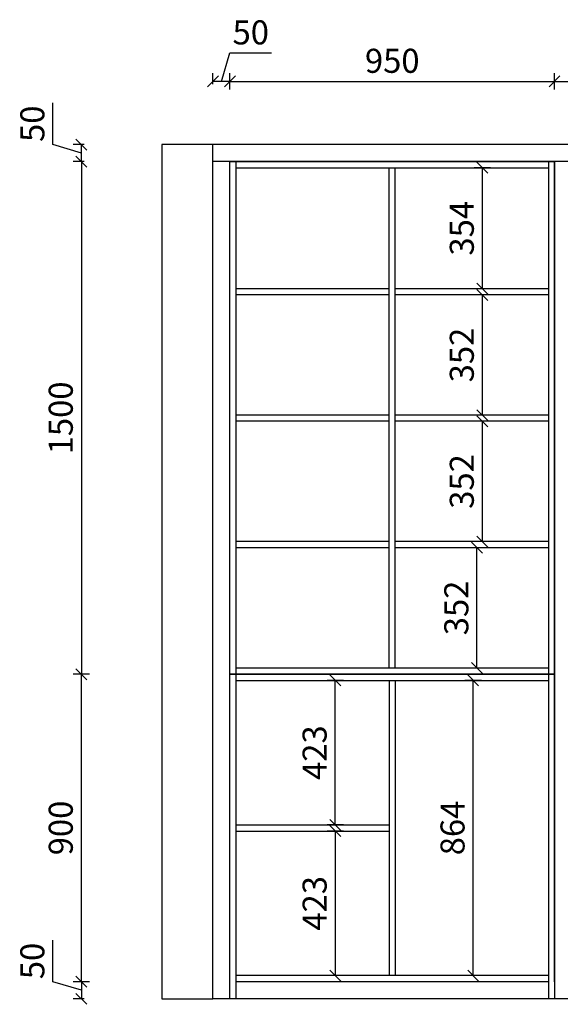
# Model space of a CAD drawing. Units: millimetres. Extents: x -150631 to -135787, y -76347 to -72461.
# Drawn here: x -139866 to -138283, y -75618 to -72736 of the extents above; entities that cross this region are included whole.
import ezdxf

# ---------------------------------------------------------------- set-up
doc = ezdxf.new("R2010")
doc.units = ezdxf.units.MM
doc.header["$LTSCALE"] = 10
doc.header["$PDMODE"] = 34
doc.styles.add('宋体', font='txt')
doc.dimstyles.new('柜体标注', dxfattribs={"dimscale": 0.8, "dimtxt": 88, "dimasz": 40, "dimexe": 30, "dimexo": 5, "dimgap": 20, "dimtad": 1, "dimdec": 1, "dimdsep": 46, "dimtxsty": '宋体', "dimblk": 'OBLIQUE', "dimcen": 2.5, "dimadec": 0, "dimazin": 0, "dimtfac": 1, "dimtdec": 1, "dimtmove": 1, "dimatfit": 3, "dimfxl": 30, "dimfxlon": 1, "dimarcsym": 0})

# ---------------------------------------------------------------- blocks, each defined once
blk = doc.blocks.new('_Oblique')
at = {"color": 0, "linetype": 'ByBlock', "lineweight": -2}
blk.add_line((-0.5, -0.5), (0.5, 0.5), dxfattribs=at)
blk = doc.blocks.new('*D29')
at = {"color": 0, "lineweight": -2, "transparency": 16777216}
for p, q in [((-139275.2, -72916.9), (-139250.2, -72833.7)), ((-139250.2, -72833.7), (-139128.6, -72833.7)), ((-139300.2, -72924.9), (-139300.2, -72892.9)), ((-139250.2, -72924.9), (-139250.2, -72892.9)), ((-139250.2, -72916.9), (-139300.2, -72916.9))]:
    blk.add_line(p, q, dxfattribs=at)
at = {"layer": 'Defpoints', "color": 0, "linetype": 'ByBlock', "lineweight": -2, "transparency": 16777216}
for p in [(-139300.2, -72916.9), (-139300.2, -73101.6), (-139250.2, -73151.6)]:
    blk.add_point(p, dxfattribs=at)
at = {"color": 0, "linetype": 'ByBlock', "lineweight": -2, "transparency": 16777216, "xscale": 32, "yscale": 32, "zscale": 32, "rotation": 180}
blk.add_blockref('_Oblique', (-139300.2, -72916.9), dxfattribs=at)
at = {"color": 0, "linetype": 'ByBlock', "lineweight": -2, "transparency": 16777216, "xscale": 32, "yscale": 32, "zscale": 32}
blk.add_blockref('_Oblique', (-139250.2, -72916.9), dxfattribs=at)
at = {"color": 0, "linetype": 'ByBlock', "lineweight": -2, "transparency": 16777216, "insert": (-139189.4, -72782.5), "char_height": 70.4, "attachment_point": 5, "style": '宋体'}
blk.add_mtext('50', dxfattribs=at)
blk = doc.blocks.new('*D31')
at = {"color": 0, "lineweight": -2, "transparency": 16777216}
for p, q in [((-139768.5, -75551.6), (-139768.5, -75430)), ((-139685.3, -75576.6), (-139768.5, -75551.6)), ((-139677.3, -75551.6), (-139709.3, -75551.6)), ((-139685.3, -75551.6), (-139685.3, -75601.6)), ((-139677.3, -75601.6), (-139709.3, -75601.6))]:
    blk.add_line(p, q, dxfattribs=at)
at = {"layer": 'Defpoints', "color": 0, "linetype": 'ByBlock', "lineweight": -2, "transparency": 16777216}
for p in [(-139250.2, -75551.6), (-139685.3, -75601.6), (-139300.2, -75601.6)]:
    blk.add_point(p, dxfattribs=at)
at = {"color": 0, "linetype": 'ByBlock', "lineweight": -2, "transparency": 16777216, "xscale": 32, "yscale": 32, "zscale": 32}
for p, rotation in [((-139685.3, -75551.6), 90), ((-139685.3, -75601.6), 270)]:
    blk.add_blockref('_Oblique', p, dxfattribs=dict(at, rotation=rotation))
at = {"color": 0, "linetype": 'ByBlock', "lineweight": -2, "transparency": 16777216, "insert": (-139819.7, -75490.8), "char_height": 70.4, "attachment_point": 5, "rotation": 90, "style": '宋体'}
blk.add_mtext('50', dxfattribs=at)
blk = doc.blocks.new('*D24')
at = {"color": 0, "lineweight": -2, "transparency": 16777216}
for p, q in [((-139677.3, -73151.6), (-139709.3, -73151.6)), ((-139685.3, -73151.6), (-139685.3, -74651.6)), ((-139677.3, -74651.6), (-139709.3, -74651.6))]:
    blk.add_line(p, q, dxfattribs=at)
at = {"layer": 'Defpoints', "color": 0, "linetype": 'ByBlock', "lineweight": -2, "transparency": 16777216}
for p in [(-139300.2, -73151.6), (-139685.3, -74651.6), (-139250.2, -74651.6)]:
    blk.add_point(p, dxfattribs=at)
at = {"color": 0, "linetype": 'ByBlock', "lineweight": -2, "transparency": 16777216, "xscale": 32, "yscale": 32, "zscale": 32}
for p, rotation in [((-139685.3, -73151.6), 90), ((-139685.3, -74651.6), 270)]:
    blk.add_blockref('_Oblique', p, dxfattribs=dict(at, rotation=rotation))
at = {"color": 0, "linetype": 'ByBlock', "lineweight": -2, "transparency": 16777216, "insert": (-139736.5, -73901.6), "char_height": 70.4, "attachment_point": 5, "rotation": 90, "style": '宋体'}
blk.add_mtext('1500', dxfattribs=at)
blk = doc.blocks.new('*D32')
at = {"color": 0, "lineweight": -2, "transparency": 16777216}
for p, q in [((-139768.5, -73101.6), (-139768.5, -72980)), ((-139685.3, -73126.6), (-139768.5, -73101.6)), ((-139677.3, -73101.6), (-139709.3, -73101.6)), ((-139685.3, -73151.6), (-139685.3, -73101.6)), ((-139677.3, -73151.6), (-139709.3, -73151.6))]:
    blk.add_line(p, q, dxfattribs=at)
at = {"layer": 'Defpoints', "color": 0, "linetype": 'ByBlock', "lineweight": -2, "transparency": 16777216}
for p in [(-139685.3, -73101.6), (-139300.2, -73101.6), (-139300.2, -73151.6)]:
    blk.add_point(p, dxfattribs=at)
at = {"color": 0, "linetype": 'ByBlock', "lineweight": -2, "transparency": 16777216, "xscale": 32, "yscale": 32, "zscale": 32}
for p, rotation in [((-139685.3, -73101.6), 90), ((-139685.3, -73151.6), 270)]:
    blk.add_blockref('_Oblique', p, dxfattribs=dict(at, rotation=rotation))
at = {"color": 0, "linetype": 'ByBlock', "lineweight": -2, "transparency": 16777216, "insert": (-139819.7, -73040.8), "char_height": 70.4, "attachment_point": 5, "rotation": 90, "style": '宋体'}
blk.add_mtext('50', dxfattribs=at)
blk = doc.blocks.new('*D25')
at = {"color": 0, "linetype": 'ByBlock', "lineweight": -2, "transparency": 16777216}
for p, q in [((-139250.2, -72940.9), (-139250.2, -72892.9)), ((-138300.2, -72940.9), (-138300.2, -72892.9)), ((-139250.2, -72916.9), (-138300.2, -72916.9))]:
    blk.add_line(p, q, dxfattribs=at)
at = {"layer": 'Defpoints', "color": 0, "linetype": 'ByBlock', "lineweight": -2, "transparency": 16777216}
for p in [(-138300.2, -72916.9), (-139250.2, -73151.6), (-138300.2, -73151.6)]:
    blk.add_point(p, dxfattribs=at)
at = {"color": 0, "linetype": 'ByBlock', "lineweight": -2, "transparency": 16777216, "xscale": 32, "yscale": 32, "zscale": 32, "rotation": 180}
blk.add_blockref('_Oblique', (-139250.2, -72916.9), dxfattribs=at)
at = {"color": 0, "linetype": 'ByBlock', "lineweight": -2, "transparency": 16777216, "xscale": 32, "yscale": 32, "zscale": 32}
blk.add_blockref('_Oblique', (-138300.2, -72916.9), dxfattribs=at)
at = {"color": 0, "linetype": 'ByBlock', "lineweight": -2, "transparency": 16777216, "insert": (-138775.2, -72865.7), "char_height": 70.4, "attachment_point": 5, "style": '宋体'}
blk.add_mtext('950', dxfattribs=at)
blk = doc.blocks.new('*D26')
at = {"color": 0, "linetype": 'ByBlock', "lineweight": -2, "transparency": 16777216}
for p, q in [((-138300.2, -72940.9), (-138300.2, -72892.9)), ((-137350.2, -72940.9), (-137350.2, -72892.9)), ((-138300.2, -72916.9), (-137350.2, -72916.9))]:
    blk.add_line(p, q, dxfattribs=at)
at = {"layer": 'Defpoints', "color": 0, "linetype": 'ByBlock', "lineweight": -2, "transparency": 16777216}
for p in [(-137350.2, -72916.9), (-138300.2, -73151.6), (-137350.2, -73151.6)]:
    blk.add_point(p, dxfattribs=at)
at = {"color": 0, "linetype": 'ByBlock', "lineweight": -2, "transparency": 16777216, "xscale": 32, "yscale": 32, "zscale": 32, "rotation": 180}
blk.add_blockref('_Oblique', (-138300.2, -72916.9), dxfattribs=at)
at = {"color": 0, "linetype": 'ByBlock', "lineweight": -2, "transparency": 16777216, "xscale": 32, "yscale": 32, "zscale": 32}
blk.add_blockref('_Oblique', (-137350.2, -72916.9), dxfattribs=at)
at = {"color": 0, "linetype": 'ByBlock', "lineweight": -2, "transparency": 16777216, "insert": (-137825.2, -72865.7), "char_height": 70.4, "attachment_point": 5, "style": '宋体'}
blk.add_mtext('950', dxfattribs=at)
blk = doc.blocks.new('*D28')
at = {"color": 0, "linetype": 'ByBlock', "lineweight": -2, "transparency": 16777216}
for p, q in [((-139661.3, -74651.6), (-139709.3, -74651.6)), ((-139685.3, -75551.6), (-139685.3, -74651.6)), ((-139661.3, -75551.6), (-139709.3, -75551.6))]:
    blk.add_line(p, q, dxfattribs=at)
at = {"layer": 'Defpoints', "color": 0, "linetype": 'ByBlock', "lineweight": -2, "transparency": 16777216}
for p in [(-139685.3, -74651.6), (-139178.2, -74651.6), (-139178.2, -75551.6)]:
    blk.add_point(p, dxfattribs=at)
at = {"color": 0, "linetype": 'ByBlock', "lineweight": -2, "transparency": 16777216, "xscale": 32, "yscale": 32, "zscale": 32}
for p, rotation in [((-139685.3, -74651.6), 90), ((-139685.3, -75551.6), 270)]:
    blk.add_blockref('_Oblique', p, dxfattribs=dict(at, rotation=rotation))
at = {"color": 0, "linetype": 'ByBlock', "lineweight": -2, "transparency": 16777216, "insert": (-139736.5, -75101.6), "char_height": 70.4, "attachment_point": 5, "rotation": 90, "style": '宋体'}
blk.add_mtext('900', dxfattribs=at)
blk = doc.blocks.new('*D35')
at = {"color": 0, "linetype": 'ByBlock', "lineweight": -2, "transparency": 16777216}
for p, q in [((-138514, -74281.6), (-138551.3, -74281.6)), ((-138527.3, -74633.6), (-138527.3, -74281.6)), ((-138514, -74633.6), (-138551.3, -74633.6))]:
    blk.add_line(p, q, dxfattribs=at)
at = {"layer": 'Defpoints', "color": 0, "linetype": 'ByBlock', "lineweight": -2, "transparency": 16777216}
for p in [(-138527.3, -74281.6), (-138510, -74281.6), (-138510, -74633.6)]:
    blk.add_point(p, dxfattribs=at)
at = {"color": 0, "linetype": 'ByBlock', "lineweight": -2, "transparency": 16777216, "xscale": 32, "yscale": 32, "zscale": 32}
for p, rotation in [((-138527.3, -74281.6), 90), ((-138527.3, -74633.6), 270)]:
    blk.add_blockref('_Oblique', p, dxfattribs=dict(at, rotation=rotation))
at = {"color": 0, "linetype": 'ByBlock', "lineweight": -2, "transparency": 16777216, "insert": (-138578.5, -74457.6), "char_height": 70.4, "attachment_point": 5, "rotation": 90, "style": '宋体'}
blk.add_mtext('352', dxfattribs=at)
blk = doc.blocks.new('*D36')
at = {"color": 0, "linetype": 'ByBlock', "lineweight": -2, "transparency": 16777216}
for p, q in [((-138487.3, -73911.6), (-138535.3, -73911.6)), ((-138511.3, -74263.6), (-138511.3, -73911.6)), ((-138487.3, -74263.6), (-138535.3, -74263.6))]:
    blk.add_line(p, q, dxfattribs=at)
at = {"layer": 'Defpoints', "color": 0, "linetype": 'ByBlock', "lineweight": -2, "transparency": 16777216}
for p in [(-138511.3, -73911.6), (-138450.4, -73911.6), (-138450.4, -74263.6)]:
    blk.add_point(p, dxfattribs=at)
at = {"color": 0, "linetype": 'ByBlock', "lineweight": -2, "transparency": 16777216, "xscale": 32, "yscale": 32, "zscale": 32}
for p, rotation in [((-138511.3, -73911.6), 90), ((-138511.3, -74263.6), 270)]:
    blk.add_blockref('_Oblique', p, dxfattribs=dict(at, rotation=rotation))
at = {"color": 0, "linetype": 'ByBlock', "lineweight": -2, "transparency": 16777216, "insert": (-138562.5, -74087.6), "char_height": 70.4, "attachment_point": 5, "rotation": 90, "style": '宋体'}
blk.add_mtext('352', dxfattribs=at)
blk = doc.blocks.new('*D37')
at = {"color": 0, "linetype": 'ByBlock', "lineweight": -2, "transparency": 16777216}
for p, q in [((-138487.3, -73541.6), (-138535.3, -73541.6)), ((-138511.3, -73893.6), (-138511.3, -73541.6)), ((-138487.3, -73893.6), (-138535.3, -73893.6))]:
    blk.add_line(p, q, dxfattribs=at)
at = {"layer": 'Defpoints', "color": 0, "linetype": 'ByBlock', "lineweight": -2, "transparency": 16777216}
for p in [(-138511.3, -73541.6), (-138460, -73541.6), (-138460, -73893.6)]:
    blk.add_point(p, dxfattribs=at)
at = {"color": 0, "linetype": 'ByBlock', "lineweight": -2, "transparency": 16777216, "xscale": 32, "yscale": 32, "zscale": 32}
for p, rotation in [((-138511.3, -73541.6), 90), ((-138511.3, -73893.6), 270)]:
    blk.add_blockref('_Oblique', p, dxfattribs=dict(at, rotation=rotation))
at = {"color": 0, "linetype": 'ByBlock', "lineweight": -2, "transparency": 16777216, "insert": (-138562.5, -73717.6), "char_height": 70.4, "attachment_point": 5, "rotation": 90, "style": '宋体'}
blk.add_mtext('352', dxfattribs=at)
blk = doc.blocks.new('*D38')
at = {"color": 0, "linetype": 'ByBlock', "lineweight": -2, "transparency": 16777216}
for p, q in [((-138487.3, -73169.6), (-138535.3, -73169.6)), ((-138511.3, -73523.6), (-138511.3, -73169.6)), ((-138487.3, -73523.6), (-138535.3, -73523.6))]:
    blk.add_line(p, q, dxfattribs=at)
at = {"layer": 'Defpoints', "color": 0, "linetype": 'ByBlock', "lineweight": -2, "transparency": 16777216}
for p in [(-138511.3, -73169.6), (-138427.3, -73169.6), (-138427.3, -73523.6)]:
    blk.add_point(p, dxfattribs=at)
at = {"color": 0, "linetype": 'ByBlock', "lineweight": -2, "transparency": 16777216, "xscale": 32, "yscale": 32, "zscale": 32}
for p, rotation in [((-138511.3, -73169.6), 90), ((-138511.3, -73523.6), 270)]:
    blk.add_blockref('_Oblique', p, dxfattribs=dict(at, rotation=rotation))
at = {"color": 0, "linetype": 'ByBlock', "lineweight": -2, "transparency": 16777216, "insert": (-138562.5, -73346.6), "char_height": 70.4, "attachment_point": 5, "rotation": 90, "style": '宋体'}
blk.add_mtext('354', dxfattribs=at)
blk = doc.blocks.new('*D39')
at = {"color": 0, "linetype": 'ByBlock', "lineweight": -2, "transparency": 16777216}
for p, q in [((-138918.1, -74669.6), (-138966.1, -74669.6)), ((-138942.1, -75092.6), (-138942.1, -74669.6)), ((-138918.1, -75092.6), (-138966.1, -75092.6))]:
    blk.add_line(p, q, dxfattribs=at)
at = {"layer": 'Defpoints', "color": 0, "linetype": 'ByBlock', "lineweight": -2, "transparency": 16777216}
for p in [(-138942.1, -74669.6), (-138886.7, -74669.6), (-138886.7, -75092.6)]:
    blk.add_point(p, dxfattribs=at)
at = {"color": 0, "linetype": 'ByBlock', "lineweight": -2, "transparency": 16777216, "xscale": 32, "yscale": 32, "zscale": 32}
for p, rotation in [((-138942.1, -74669.6), 90), ((-138942.1, -75092.6), 270)]:
    blk.add_blockref('_Oblique', p, dxfattribs=dict(at, rotation=rotation))
at = {"color": 0, "linetype": 'ByBlock', "lineweight": -2, "transparency": 16777216, "insert": (-138993.3, -74881.1), "char_height": 70.4, "attachment_point": 5, "rotation": 90, "style": '宋体'}
blk.add_mtext('423', dxfattribs=at)
blk = doc.blocks.new('*D40')
at = {"color": 0, "linetype": 'ByBlock', "lineweight": -2, "transparency": 16777216}
for p, q in [((-138918.1, -75110.6), (-138966.1, -75110.6)), ((-138942.1, -75110.6), (-138942.1, -75533.6)), ((-138918.1, -75533.6), (-138966.1, -75533.6))]:
    blk.add_line(p, q, dxfattribs=at)
at = {"layer": 'Defpoints', "color": 0, "linetype": 'ByBlock', "lineweight": -2, "transparency": 16777216}
for p in [(-138865.1, -75110.6), (-138942.1, -75533.6), (-138865.1, -75533.6)]:
    blk.add_point(p, dxfattribs=at)
at = {"color": 0, "linetype": 'ByBlock', "lineweight": -2, "transparency": 16777216, "xscale": 32, "yscale": 32, "zscale": 32}
for p, rotation in [((-138942.1, -75110.6), 90), ((-138942.1, -75533.6), 270)]:
    blk.add_blockref('_Oblique', p, dxfattribs=dict(at, rotation=rotation))
at = {"color": 0, "linetype": 'ByBlock', "lineweight": -2, "transparency": 16777216, "insert": (-138993.3, -75322.1), "char_height": 70.4, "attachment_point": 5, "rotation": 90, "style": '宋体'}
blk.add_mtext('423', dxfattribs=at)
blk = doc.blocks.new('*D41')
at = {"color": 0, "linetype": 'ByBlock', "lineweight": -2, "transparency": 16777216}
for p, q in [((-138514.4, -74669.6), (-138562.4, -74669.6)), ((-138538.4, -75533.6), (-138538.4, -74669.6)), ((-138514.4, -75533.6), (-138562.4, -75533.6))]:
    blk.add_line(p, q, dxfattribs=at)
at = {"layer": 'Defpoints', "color": 0, "linetype": 'ByBlock', "lineweight": -2, "transparency": 16777216}
for p in [(-138538.4, -74669.6), (-138482.9, -74669.6), (-138482.9, -75533.6)]:
    blk.add_point(p, dxfattribs=at)
at = {"color": 0, "linetype": 'ByBlock', "lineweight": -2, "transparency": 16777216, "xscale": 32, "yscale": 32, "zscale": 32}
for p, rotation in [((-138538.4, -74669.6), 90), ((-138538.4, -75533.6), 270)]:
    blk.add_blockref('_Oblique', p, dxfattribs=dict(at, rotation=rotation))
at = {"color": 0, "linetype": 'ByBlock', "lineweight": -2, "transparency": 16777216, "insert": (-138589.6, -75101.6), "char_height": 70.4, "attachment_point": 5, "rotation": 90, "style": '宋体'}
blk.add_mtext('864', dxfattribs=at)

msp = doc.modelspace()

# ---------------------------------------------------------------- linework, layer by layer
at = {"color": 0, "linetype": 'ByBlock', "lineweight": -2}
for p, q in [((-139300.2, -73101.58), (-139450.2, -73101.58)), ((-139450.2, -73101.58), (-139450.2, -75601.58)), ((-139300.2, -75601.58), (-139300.2, -73101.58)), ((-136350.2, -73101.58), (-139300.2, -73101.58)), ((-136350.2, -73151.58), (-139300.2, -73151.58)), ((-139250.2, -75601.58), (-139250.2, -73151.58)), ((-139250.2, -73151.58), (-138300.2, -73151.58)), ((-139250.2, -74651.58), (-139250.2, -73151.58)), ((-139232.2, -74651.58), (-139232.2, -73151.58)), ((-138318.2, -73151.58), (-138318.2, -74651.58)), ((-138300.2, -75551.58), (-138300.2, -73151.58)), ((-138300.2, -74651.58), (-138300.2, -73151.58)), ((-138300.2, -73151.58), (-138300.2, -74651.58)), ((-137350.2, -73151.58), (-138300.2, -73151.58)), ((-138300.2, -73151.58), (-138300.2, -75551.58)), ((-139232.2, -73169.58), (-138318.2, -73169.58)), ((-138784.2, -74633.58), (-138784.2, -73169.58)), ((-138766.2, -74633.58), (-138766.2, -73169.58)), ((-138784.2, -73523.58), (-139232.2, -73523.58)), ((-138318.2, -73523.58), (-138766.2, -73523.58)), ((-138784.2, -73541.58), (-139232.2, -73541.58)), ((-138318.2, -73541.58), (-138766.2, -73541.58)), ((-138784.2, -73893.58), (-139232.2, -73893.58)), ((-138318.2, -73893.58), (-138766.2, -73893.58)), ((-138784.2, -73911.58), (-139232.2, -73911.58)), ((-138318.2, -73911.58), (-138766.2, -73911.58)), ((-138784.2, -74263.58), (-139232.2, -74263.58)), ((-138318.2, -74263.58), (-138766.2, -74263.58)), ((-138784.2, -74281.58), (-139232.2, -74281.58)), ((-138318.2, -74281.58), (-138766.2, -74281.58)), ((-138300.2, -74651.58), (-139250.2, -74651.58)), ((-139250.2, -74651.58), (-138300.2, -74651.58)), ((-139250.2, -75551.58), (-139250.2, -74651.58)), ((-138300.2, -74651.58), (-139250.2, -74651.58)), ((-138318.2, -74633.58), (-139232.2, -74633.58)), ((-139232.2, -75601.58), (-139232.2, -74651.58)), ((-138318.2, -74651.58), (-138318.2, -75601.58)), ((-138300.2, -74651.58), (-138300.2, -75601.58)), ((-139232.2, -74669.58), (-138318.2, -74669.58)), ((-138784.2, -74669.58), (-138784.2, -75533.58)), ((-138766.2, -74669.58), (-138766.2, -75533.58)), ((-139232.2, -75092.58), (-138784.2, -75092.58)), ((-139232.2, -75110.58), (-138784.2, -75110.58)), ((-138318.2, -75533.58), (-139232.2, -75533.58)), ((-138318.2, -75551.58), (-139232.2, -75551.58)), ((-138318.2, -75551.58), (-139232.2, -75551.58)), ((-139450.2, -75601.58), (-139300.2, -75601.58)), ((-136350.2, -75601.58), (-139300.2, -75601.58))]:
    msp.add_line(p, q, dxfattribs=at)

# ---------------------------------------------------------------- dimensions: what is measured, and where the dimension line sits
dim = msp.add_linear_dim(base=(-139300.2, -72916.87), p1=(-139250.2, -73151.58), p2=(-139300.2, -73101.58), dimstyle='柜体标注', override={"dimfxl": 10, "dimarcsym": 1}, dxfattribs=at)
dim.commit()
dim.dimension.update_dxf_attribs({"geometry": '*D29', "text_midpoint": (-139234.24, -72782.47)})
for base, p1, p2, picture, middle in [((-138300.2, -72916.87), (-139250.2, -73151.58), (-138300.2, -73151.58), '*D25', (-138775.2, -72865.67)), ((-137350.2, -72916.87), (-138300.2, -73151.58), (-137350.2, -73151.58), '*D26', (-137825.2, -72865.67))]:
    dim = msp.add_linear_dim(base=base, p1=p1, p2=p2, dimstyle='柜体标注', dxfattribs=at)
    dim.commit()
    dim.dimension.update_dxf_attribs({"geometry": picture, "text_midpoint": middle})
for base, p1, p2, picture, middle in [((-139685.27, -73101.58), (-139300.2, -73151.58), (-139300.2, -73101.58), '*D32', (-139819.67, -73085.62)), ((-139685.27, -74651.58), (-139300.2, -73151.58), (-139250.2, -74651.58), '*D24', (-139736.47, -73901.58)), ((-139685.27, -75601.58), (-139250.2, -75551.58), (-139300.2, -75601.58), '*D31', (-139819.67, -75535.62))]:
    dim = msp.add_linear_dim(base=base, p1=p1, p2=p2, angle=270, dimstyle='柜体标注', override={"dimfxl": 10, "dimarcsym": 1}, dxfattribs=at)
    dim.commit()
    dim.dimension.update_dxf_attribs({"geometry": picture, "text_midpoint": middle})
for base, p1, p2, picture, middle in [((-138511.31, -73169.58), (-138427.32, -73523.58), (-138427.32, -73169.58), '*D38', (-138562.51, -73346.58)), ((-138511.31, -73541.58), (-138460.01, -73893.58), (-138460.01, -73541.58), '*D37', (-138562.51, -73717.58)), ((-138511.31, -73911.58), (-138450.4, -74263.58), (-138450.4, -73911.58), '*D36', (-138562.51, -74087.58)), ((-138527.31, -74281.58), (-138510, -74633.58), (-138510, -74281.58), '*D35', (-138578.51, -74457.58)), ((-139685.27, -74651.58), (-139178.21, -75551.58), (-139178.21, -74651.58), '*D28', (-139736.47, -75101.58)), ((-138942.14, -74669.58), (-138886.66, -75092.58), (-138886.66, -74669.58), '*D39', (-138993.34, -74881.08)), ((-138538.36, -74669.58), (-138482.88, -75533.58), (-138482.88, -74669.58), '*D41', (-138589.56, -75101.58)), ((-138942.14, -75533.58), (-138865.11, -75110.58), (-138865.11, -75533.58), '*D40', (-138993.34, -75322.08))]:
    dim = msp.add_linear_dim(base=base, p1=p1, p2=p2, angle=90, dimstyle='柜体标注', dxfattribs=at)
    dim.commit()
    dim.dimension.update_dxf_attribs({"geometry": picture, "text_midpoint": middle})

doc.saveas('drawing.dxf')
